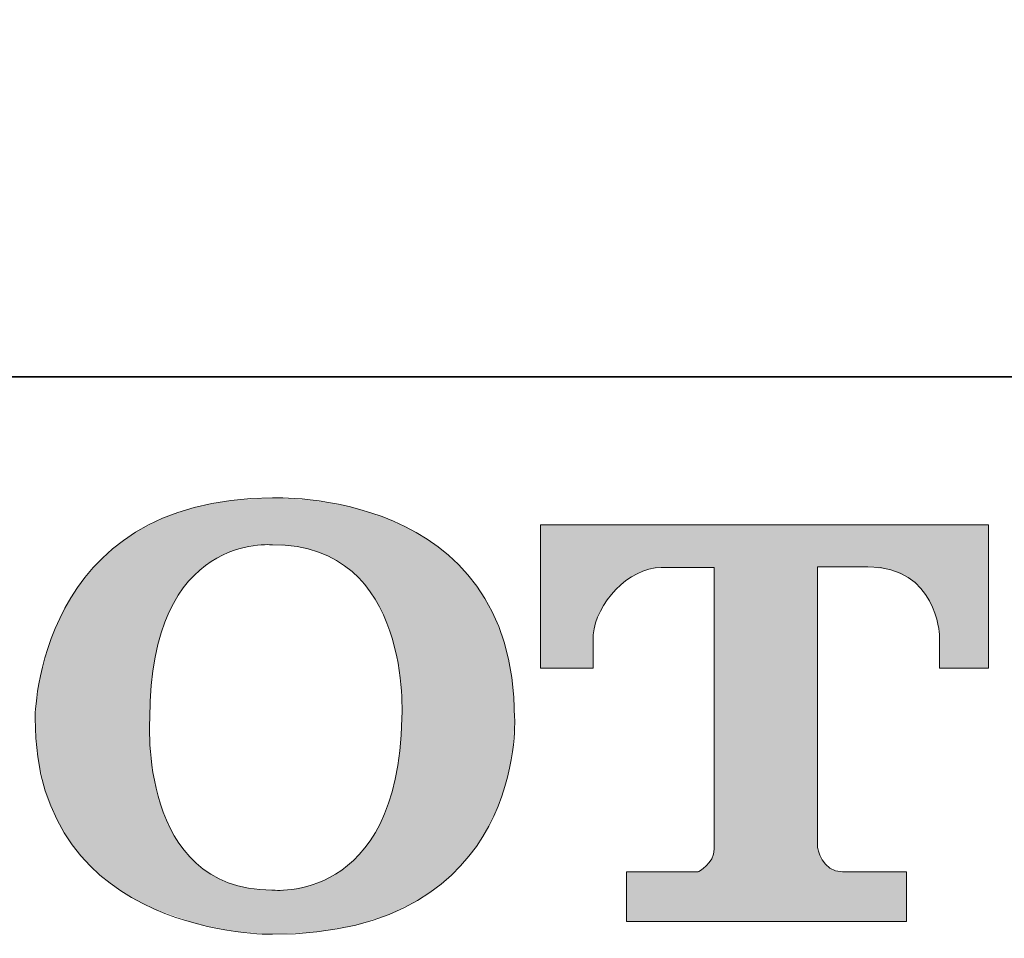
# Model space of a CAD drawing. Units: inches. Extents: x -287 to 823, y -700 to 91.
# Drawn here: x -244 to -192, y -698 to -649 of the extents above; entities that cross this region are included whole.
import ezdxf

# ---------------------------------------------------------------- set-up
doc = ezdxf.new("R2010")
doc.units = ezdxf.units.IN
doc.header["$MEASUREMENT"] = 0
doc.layers.add('图层 1', color=7, linetype='Continuous')

msp = doc.modelspace()

# ---------------------------------------------------------------- linework, layer by layer
at = {"layer": '图层 1', "color": 7, "lineweight": 35}
msp.add_lwpolyline([(823.306, -667.713), (-284.246, -667.713), (-284.246, 49.683), (823.306, 49.683), (823.306, -667.713), (823.306, -667.713)], dxfattribs=at)
at = {"layer": '图层 1', "color": 7, "lineweight": 0}
for points in [[(-217.784, -685.858), (-217.784, -673.549), (-230.664, -674.148), (-230.664, -674.148)], [(-230.664, -674.148), (-243.268, -674.148), (-243.286, -685.858), (-243.286, -685.858)], [(-237.187, -685.858), (-237.187, -675.936), (-230.664, -676.645), (-230.664, -676.645)], [(-216.411, -683.205), (-216.411, -683.205), (-216.411, -675.576), (-216.411, -675.576)], [(-216.411, -675.576), (-216.411, -675.576), (-192.577, -675.576), (-192.577, -675.576)], [(-192.577, -675.576), (-192.577, -675.576), (-192.577, -683.205), (-192.577, -683.205)], [(-230.664, -676.645), (-223.183, -676.59), (-223.782, -685.858), (-223.782, -685.858)], [(-198.999, -677.815), (-198.999, -677.815), (-201.68, -677.815), (-201.68, -677.815)], [(-201.68, -677.815), (-201.68, -677.815), (-201.68, -692.731), (-201.68, -692.731)], [(-195.194, -681.427), (-195.194, -681.427), (-195.332, -677.815), (-198.999, -677.815)], [(-213.611, -681.427), (-213.611, -681.427), (-213.611, -683.195), (-213.611, -683.195)], [(-195.194, -683.205), (-195.194, -683.205), (-195.194, -681.427), (-195.194, -681.427)], [(-213.611, -683.195), (-213.611, -683.195), (-216.411, -683.205), (-216.411, -683.205)], [(-192.577, -683.205), (-192.577, -683.205), (-195.194, -683.205), (-195.194, -683.205)], [(-243.286, -685.858), (-243.286, -697.559), (-230.664, -697.347), (-230.664, -697.347)], [(-230.692, -694.998), (-237.841, -694.998), (-237.187, -685.858), (-237.187, -685.858)], [(-223.782, -685.858), (-223.957, -695.771), (-230.692, -694.998), (-230.692, -694.998)], [(-230.664, -697.347), (-217.167, -697.347), (-217.784, -685.858), (-217.784, -685.858)], [(-201.68, -692.731), (-201.68, -692.731), (-201.458, -694.03), (-200.344, -694.03)], [(-211.842, -696.665), (-211.842, -696.665), (-211.842, -694.03), (-211.842, -694.03)], [(-211.842, -694.03), (-211.842, -694.03), (-208.027, -694.03), (-208.027, -694.03)], [(-200.344, -694.03), (-200.344, -694.03), (-196.944, -694.03), (-196.944, -694.03)], [(-196.944, -694.03), (-196.944, -694.03), (-196.944, -696.665), (-196.944, -696.665)], [(-196.944, -696.665), (-196.944, -696.665), (-211.842, -696.665), (-211.842, -696.665)]]:
    msp.add_open_spline(points, degree=3, dxfattribs=at)
for points, knots in [([(-207.171, -677.852), (-207.171, -677.852), (-208.23, -677.852), (-209.99, -677.852), (-211.75, -677.852), (-213.454, -679.768), (-213.611, -681.427)], [16, 16, 16, 16, 17, 17, 17, 18, 18, 18, 18]), ([(-208.027, -694.03), (-208.027, -694.03), (-207.171, -693.579), (-207.171, -692.823), (-207.171, -692.059), (-207.171, -677.852), (-207.171, -677.852)], [14, 14, 14, 14, 15, 15, 15, 16, 16, 16, 16])]:
    msp.add_open_spline(points, degree=3, knots=knots, dxfattribs=at)
at = {"layer": '图层 1', "color": 7}
for points in [[(-233.317, -677.187), (-233.926, -674.479), (-233.317, -674.363)], [(-233.024, -677.066), (-233.317, -674.363), (-233.024, -674.307)], [(-232.883, -677.008), (-233.024, -674.307), (-232.883, -674.28)], [(-232.728, -676.944), (-232.883, -674.28), (-232.728, -674.271)], [(-232.636, -676.921), (-232.728, -674.271), (-232.636, -674.265)], [(-231.943, -676.752), (-232.636, -674.265), (-231.943, -674.224)], [(-231.683, -676.689), (-231.943, -674.224), (-231.683, -674.209)], [(-230.692, -676.646), (-231.683, -674.209), (-230.692, -674.15)], [(-230.664, -676.645), (-230.692, -674.15), (-230.664, -674.148)], [(-230.664, -676.645), (-230.664, -674.148), (-229.637, -676.719)], [(-229.637, -676.719), (-229.637, -674.199), (-229.354, -676.739)], [(-229.354, -676.739), (-229.354, -674.212), (-228.652, -676.916)], [(-228.652, -676.916), (-228.652, -674.247), (-228.552, -676.942)], [(-228.552, -676.942), (-228.552, -674.264), (-228.295, -677.006)], [(-228.295, -677.006), (-228.295, -674.309), (-228.221, -677.025)], [(-228.221, -677.025), (-228.221, -674.322), (-227.938, -677.156)], [(-227.938, -677.156), (-227.938, -674.372), (-227.303, -677.451)], [(-235.674, -679.324), (-235.889, -675.016), (-235.674, -674.943)], [(-235.366, -678.91), (-235.674, -674.943), (-235.366, -674.837)], [(-235.123, -678.582), (-235.366, -674.837), (-235.123, -674.754)], [(-234.825, -678.283), (-235.123, -674.754), (-234.825, -674.651)], [(-234.723, -678.18), (-234.825, -674.651), (-234.723, -674.632)], [(-234.658, -678.115), (-234.723, -674.632), (-234.658, -674.619)], [(-234.534, -677.99), (-234.658, -674.619), (-234.534, -674.596)], [(-233.946, -677.546), (-234.534, -674.596), (-233.946, -674.483)], [(-233.926, -677.531), (-233.946, -674.483), (-233.926, -674.479)], [(-227.303, -677.451), (-227.303, -674.483), (-227.251, -677.475)], [(-227.251, -677.475), (-227.251, -674.492), (-226.665, -677.895)], [(-226.665, -677.895), (-226.665, -674.594), (-226.589, -677.949)], [(-226.589, -677.949), (-226.589, -674.608), (-226.433, -678.061)], [(-226.433, -678.061), (-226.433, -674.652), (-226.236, -678.263)], [(-226.236, -678.263), (-226.236, -674.707), (-226.045, -678.458)], [(-226.045, -678.458), (-226.045, -674.761), (-225.753, -678.757)], [(-225.753, -678.757), (-225.753, -674.843), (-225.462, -679.166)], [(-225.462, -679.166), (-225.462, -674.925), (-225.425, -679.218)], [(-225.425, -679.218), (-225.425, -674.935), (-225.199, -679.536)], [(-236.975, -683.111), (-237.017, -675.492), (-236.975, -675.47)], [(-236.907, -682.613), (-236.975, -675.47), (-236.907, -675.435)], [(-236.62, -681.465), (-236.907, -675.435), (-236.62, -675.287)], [(-236.585, -681.323), (-236.62, -675.287), (-236.585, -675.268)], [(-236.509, -681.125), (-236.585, -675.268), (-236.509, -675.229)], [(-236.303, -680.585), (-236.509, -675.229), (-236.303, -675.158)], [(-236.168, -680.232), (-236.303, -675.158), (-236.168, -675.112)], [(-235.889, -679.719), (-236.168, -675.112), (-235.889, -675.016)], [(-225.199, -679.536), (-225.199, -675.021), (-224.935, -680.034)], [(-224.935, -680.034), (-224.935, -675.12), (-224.758, -680.369)], [(-224.758, -680.369), (-224.758, -675.186), (-224.485, -681.061)], [(-224.485, -681.061), (-224.485, -675.289), (-224.463, -681.115)], [(-224.463, -681.115), (-224.463, -675.297), (-224.418, -681.231)], [(-224.418, -681.231), (-224.418, -675.315), (-224.224, -681.993)], [(-224.224, -681.993), (-224.224, -675.387), (-224.129, -682.368)], [(-224.129, -682.368), (-224.129, -675.435), (-223.987, -682.928)], [(-237.953, -695.492), (-238.152, -676.122), (-237.953, -675.978)], [(-237.187, -695.882), (-237.953, -675.978), (-237.187, -675.58)], [(-237.953, -695.492), (-237.953, -675.978), (-237.187, -695.882)], [(-237.178, -685.633), (-237.187, -675.58), (-237.178, -675.575)], [(-237.114, -684.119), (-237.178, -675.575), (-237.114, -675.542)], [(-237.017, -683.415), (-237.114, -675.542), (-237.017, -675.492)], [(-223.987, -682.928), (-223.987, -675.505), (-223.888, -683.733)], [(-223.888, -683.733), (-223.888, -675.554), (-223.805, -684.411)], [(-223.805, -684.411), (-223.805, -675.595), (-223.782, -685.858)], [(-198.999, -677.815), (-198.999, -675.576), (-197.782, -677.97)], [(-197.782, -677.97), (-197.782, -675.576), (-196.944, -678.341)], [(-196.944, -678.341), (-196.944, -675.576), (-196.857, -678.379)], [(-196.857, -678.379), (-196.857, -675.576), (-196.183, -678.958)], [(-196.183, -678.958), (-196.183, -675.576), (-195.721, -679.621)], [(-195.721, -679.621), (-195.721, -675.576), (-195.431, -680.284)], [(-195.431, -680.284), (-195.431, -675.576), (-195.272, -680.862)], [(-195.272, -680.862), (-195.272, -675.576), (-195.194, -681.427)], [(-238.152, -695.39), (-239.176, -676.864), (-238.152, -676.122)], [(-238.152, -695.39), (-238.152, -676.122), (-237.953, -695.492)], [(-239.292, -694.635), (-240.197, -677.853), (-239.292, -676.977)], [(-239.176, -694.712), (-239.292, -676.977), (-239.176, -676.864)], [(-239.292, -694.635), (-239.292, -676.977), (-239.176, -694.712)], [(-239.176, -694.712), (-239.176, -676.864), (-238.152, -695.39)], [(-240.359, -693.707), (-241.032, -678.911), (-240.359, -678.059)], [(-240.197, -693.849), (-240.359, -678.059), (-240.197, -677.853)], [(-240.359, -693.707), (-240.359, -678.059), (-240.197, -693.849)], [(-240.197, -693.849), (-240.197, -677.853), (-239.292, -694.635)], [(-241.032, -692.919), (-241.314, -679.371), (-241.032, -678.911)], [(-241.032, -692.919), (-241.032, -678.911), (-240.359, -693.707)], [(-241.314, -692.589), (-241.702, -680.003), (-241.314, -679.371)], [(-241.314, -692.589), (-241.314, -679.371), (-241.032, -692.919)], [(-241.702, -691.953), (-242.121, -680.882), (-241.702, -680.003)], [(-241.702, -691.953), (-241.702, -680.003), (-241.314, -692.589)], [(-242.223, -691.009), (-242.616, -682.153), (-242.223, -681.095)], [(-242.121, -691.263), (-242.223, -681.095), (-242.121, -680.882)], [(-242.223, -691.009), (-242.223, -681.095), (-242.121, -691.263)], [(-242.121, -691.263), (-242.121, -680.882), (-241.702, -691.953)], [(-242.616, -690.031), (-242.744, -682.664), (-242.616, -682.153)], [(-242.616, -690.031), (-242.616, -682.153), (-242.223, -691.009)], [(-242.744, -689.711), (-243.086, -684.028), (-242.744, -682.664)], [(-242.744, -689.711), (-242.744, -682.664), (-242.616, -690.031)], [(-243.086, -688.176), (-243.144, -684.56), (-243.086, -684.028)], [(-243.086, -688.176), (-243.086, -684.028), (-242.744, -689.711)], [(-243.144, -687.915), (-243.286, -685.858), (-243.144, -684.56)], [(-243.144, -687.915), (-243.144, -684.56), (-243.086, -688.176)], [(-237.187, -695.882), (-237.187, -685.858), (-237.178, -695.887)], [(-223.782, -695.954), (-223.805, -686.238), (-223.782, -685.858)], [(-223.805, -695.965), (-223.888, -687.594), (-223.805, -686.238)], [(-237.178, -695.887), (-237.178, -687.286), (-237.114, -695.92)], [(-237.114, -695.92), (-237.114, -687.867), (-237.017, -695.969)], [(-223.888, -696.006), (-223.987, -688.21), (-223.888, -687.594)], [(-223.987, -696.054), (-224.129, -689.097), (-223.987, -688.21)], [(-237.017, -695.969), (-237.017, -688.75), (-236.975, -695.99)], [(-236.975, -695.99), (-236.975, -688.927), (-236.907, -696.014)], [(-236.907, -696.014), (-236.907, -689.216), (-236.62, -696.114)], [(-224.224, -696.17), (-224.418, -690.141), (-224.224, -689.441)], [(-224.129, -696.123), (-224.224, -689.441), (-224.129, -689.097)], [(-224.418, -696.264), (-224.463, -690.306), (-224.418, -690.141)], [(-236.62, -696.114), (-236.62, -690.428), (-236.585, -696.126)], [(-236.585, -696.126), (-236.585, -690.523), (-236.509, -696.152)], [(-224.485, -696.293), (-224.758, -691.041), (-224.485, -690.383)], [(-224.463, -696.287), (-224.485, -690.383), (-224.463, -690.306)], [(-236.509, -696.152), (-236.509, -690.726), (-236.303, -696.224)], [(-224.758, -696.381), (-224.935, -691.468), (-224.758, -691.041)], [(-236.303, -696.224), (-236.303, -691.28), (-236.168, -696.271)], [(-236.168, -696.271), (-236.168, -691.549), (-235.889, -696.368)], [(-224.935, -696.438), (-225.199, -691.92), (-224.935, -691.468)], [(-235.889, -696.368), (-235.889, -692.106), (-235.674, -696.443)], [(-225.199, -696.522), (-225.425, -692.308), (-225.199, -691.92)], [(-235.674, -696.443), (-235.674, -692.423), (-235.366, -696.55)], [(-225.753, -696.699), (-226.045, -693.106), (-225.753, -692.738)], [(-225.462, -696.606), (-225.753, -692.738), (-225.462, -692.371)], [(-225.425, -696.594), (-225.462, -692.371), (-225.425, -692.308)], [(-235.366, -696.55), (-235.366, -692.878), (-235.123, -696.635)], [(-235.123, -696.635), (-235.123, -693.139), (-234.825, -696.739)], [(-226.045, -696.792), (-226.236, -693.286), (-226.045, -693.106)], [(-207.171, -696.665), (-207.305, -693.331), (-207.171, -692.823)], [(-234.825, -696.739), (-234.825, -693.46), (-234.723, -696.774)], [(-234.723, -696.774), (-234.723, -693.57), (-234.658, -696.797)], [(-234.658, -696.797), (-234.658, -693.618), (-234.534, -696.821)], [(-234.534, -696.821), (-234.534, -693.712), (-233.946, -696.938)], [(-226.665, -696.929), (-227.251, -694.109), (-226.665, -693.692)], [(-226.589, -696.916), (-226.665, -693.692), (-226.589, -693.62)], [(-226.433, -696.888), (-226.589, -693.62), (-226.433, -693.473)], [(-226.236, -696.853), (-226.433, -693.473), (-226.236, -693.286)], [(-207.599, -696.665), (-208.027, -694.03), (-207.599, -693.71)], [(-207.305, -696.665), (-207.599, -693.71), (-207.305, -693.331)], [(-233.946, -696.938), (-233.946, -694.154), (-233.926, -696.942)], [(-233.926, -696.942), (-233.926, -694.164), (-233.317, -697.062)], [(-227.303, -697.042), (-227.938, -694.482), (-227.303, -694.145)], [(-227.251, -697.033), (-227.303, -694.145), (-227.251, -694.109)], [(-233.317, -697.062), (-233.317, -694.461), (-233.024, -697.121)], [(-233.024, -697.121), (-233.024, -694.605), (-232.883, -697.148)], [(-232.883, -697.148), (-232.883, -694.643), (-232.728, -697.179)], [(-232.728, -697.179), (-232.728, -694.684), (-232.636, -697.197)], [(-232.636, -697.197), (-232.636, -694.709), (-231.943, -697.25)], [(-228.652, -697.237), (-229.354, -694.9), (-228.652, -694.742)], [(-228.552, -697.232), (-228.652, -694.742), (-228.552, -694.72)], [(-228.295, -697.218), (-228.552, -694.72), (-228.295, -694.62)], [(-228.221, -697.205), (-228.295, -694.62), (-228.221, -694.592)], [(-227.938, -697.155), (-228.221, -694.592), (-227.938, -694.482)], [(-231.943, -697.25), (-231.943, -694.895), (-231.683, -697.27)], [(-231.683, -697.27), (-231.683, -694.916), (-230.692, -697.345)], [(-230.664, -697.347), (-230.692, -694.998), (-230.664, -694.997)], [(-230.692, -697.345), (-230.692, -694.998), (-230.664, -697.347)], [(-229.637, -697.291), (-230.664, -694.997), (-229.637, -694.964)], [(-229.354, -697.276), (-229.637, -694.964), (-229.354, -694.9)]]:
    msp.add_solid(points, dxfattribs=at)
at = {"layer": '图层 1', "color": 7, "extrusion": (0, 0, -1)}
for points in [[(233.317, -677.187), (233.317, -674.363), (233.024, -677.066)], [(233.024, -677.066), (233.024, -674.307), (232.883, -677.008)], [(232.883, -677.008), (232.883, -674.28), (232.728, -676.944)], [(232.728, -676.944), (232.728, -674.271), (232.636, -676.921)], [(232.636, -676.921), (232.636, -674.265), (231.943, -676.752)], [(231.943, -676.752), (231.943, -674.224), (231.683, -676.689)], [(231.683, -676.689), (231.683, -674.209), (230.692, -676.646)], [(230.692, -676.646), (230.692, -674.15), (230.664, -676.645)], [(229.637, -676.719), (230.664, -674.148), (229.637, -674.199)], [(229.354, -676.739), (229.637, -674.199), (229.354, -674.212)], [(228.652, -676.916), (229.354, -674.212), (228.652, -674.247)], [(228.552, -676.942), (228.652, -674.247), (228.552, -674.264)], [(228.295, -677.006), (228.552, -674.264), (228.295, -674.309)], [(228.221, -677.025), (228.295, -674.309), (228.221, -674.322)], [(227.938, -677.156), (228.221, -674.322), (227.938, -674.372)], [(227.303, -677.451), (227.938, -674.372), (227.303, -674.483)], [(235.674, -679.324), (235.674, -674.943), (235.366, -678.91)], [(235.366, -678.91), (235.366, -674.837), (235.123, -678.582)], [(235.123, -678.582), (235.123, -674.754), (234.825, -678.283)], [(234.825, -678.283), (234.825, -674.651), (234.723, -678.18)], [(234.723, -678.18), (234.723, -674.632), (234.658, -678.115)], [(234.658, -678.115), (234.658, -674.619), (234.534, -677.99)], [(234.534, -677.99), (234.534, -674.596), (233.946, -677.546)], [(233.946, -677.546), (233.946, -674.483), (233.926, -677.531)], [(233.926, -677.531), (233.926, -674.479), (233.317, -677.187)], [(227.251, -677.475), (227.303, -674.483), (227.251, -674.492)], [(226.665, -677.895), (227.251, -674.492), (226.665, -674.594)], [(226.589, -677.949), (226.665, -674.594), (226.589, -674.608)], [(226.433, -678.061), (226.589, -674.608), (226.433, -674.652)], [(226.236, -678.263), (226.433, -674.652), (226.236, -674.707)], [(226.045, -678.458), (226.236, -674.707), (226.045, -674.761)], [(225.753, -678.757), (226.045, -674.761), (225.753, -674.843)], [(225.462, -679.166), (225.753, -674.843), (225.462, -674.925)], [(225.425, -679.218), (225.462, -674.925), (225.425, -674.935)], [(225.199, -679.536), (225.425, -674.935), (225.199, -675.021)], [(236.975, -683.111), (236.975, -675.47), (236.907, -682.613)], [(236.907, -682.613), (236.907, -675.435), (236.62, -681.465)], [(236.62, -681.465), (236.62, -675.287), (236.585, -681.323)], [(236.585, -681.323), (236.585, -675.268), (236.509, -681.125)], [(236.509, -681.125), (236.509, -675.229), (236.303, -680.585)], [(236.303, -680.585), (236.303, -675.158), (236.168, -680.232)], [(236.168, -680.232), (236.168, -675.112), (235.889, -679.719)], [(235.889, -679.719), (235.889, -675.016), (235.674, -679.324)], [(224.935, -680.034), (225.199, -675.021), (224.935, -675.12)], [(224.758, -680.369), (224.935, -675.12), (224.758, -675.186)], [(224.485, -681.061), (224.758, -675.186), (224.485, -675.289)], [(224.463, -681.115), (224.485, -675.289), (224.463, -675.297)], [(224.418, -681.231), (224.463, -675.297), (224.418, -675.315)], [(224.224, -681.993), (224.418, -675.315), (224.224, -675.387)], [(224.129, -682.368), (224.224, -675.387), (224.129, -675.435)], [(223.987, -682.928), (224.129, -675.435), (223.987, -675.505)], [(237.187, -685.858), (237.187, -675.58), (237.178, -685.633)], [(237.178, -685.633), (237.178, -675.575), (237.114, -684.119)], [(237.114, -684.119), (237.114, -675.542), (237.017, -683.415)], [(237.017, -683.415), (237.017, -675.492), (236.975, -683.111)], [(223.888, -683.733), (223.987, -675.505), (223.888, -675.554)], [(223.805, -684.411), (223.888, -675.554), (223.805, -675.595)], [(223.782, -685.858), (223.805, -675.595), (223.782, -675.607)], [(223.782, -695.954), (223.782, -675.607), (223.023, -695.584)], [(223.023, -695.584), (223.782, -675.607), (223.023, -675.984)], [(223.023, -695.584), (223.023, -675.984), (222.958, -695.552)], [(222.958, -695.552), (223.023, -675.984), (222.958, -676.026)], [(216.411, -683.205), (216.411, -675.576), (213.611, -683.195)], [(213.611, -683.195), (216.411, -675.576), (213.611, -675.576)], [(213.611, -681.427), (213.611, -675.576), (213.482, -680.797)], [(213.482, -680.797), (213.611, -675.576), (213.482, -675.576)], [(213.482, -680.797), (213.482, -675.576), (213.226, -680.168)], [(213.226, -680.168), (213.482, -675.576), (213.226, -675.576)], [(213.226, -680.168), (213.226, -675.576), (212.86, -679.567)], [(212.86, -679.567), (213.226, -675.576), (212.86, -675.576)], [(212.86, -679.567), (212.86, -675.576), (212.401, -679.017)], [(212.401, -679.017), (212.86, -675.576), (212.401, -675.576)], [(212.401, -679.017), (212.401, -675.576), (211.868, -678.546)], [(211.868, -678.546), (212.401, -675.576), (211.868, -675.576)], [(211.868, -678.546), (211.868, -675.576), (211.842, -678.53)], [(211.842, -678.53), (211.868, -675.576), (211.842, -675.576)], [(211.842, -678.53), (211.842, -675.576), (211.276, -678.177)], [(211.276, -678.177), (211.842, -675.576), (211.276, -675.576)], [(211.276, -678.177), (211.276, -675.576), (210.644, -677.937)], [(210.644, -677.937), (211.276, -675.576), (210.644, -675.576)], [(210.644, -677.937), (210.644, -675.576), (209.99, -677.852)], [(209.99, -677.852), (210.644, -675.576), (209.99, -675.576)], [(209.99, -677.852), (209.99, -675.576), (208.027, -677.852)], [(208.027, -677.852), (209.99, -675.576), (208.027, -675.576)], [(208.027, -677.852), (208.027, -675.576), (207.599, -677.852)], [(207.599, -677.852), (208.027, -675.576), (207.599, -675.576)], [(207.599, -677.852), (207.599, -675.576), (207.305, -677.852)], [(207.305, -677.852), (207.599, -675.576), (207.305, -675.576)], [(207.305, -677.852), (207.305, -675.576), (207.171, -677.852)], [(207.171, -677.852), (207.305, -675.576), (207.171, -675.576)], [(207.171, -696.665), (207.171, -675.576), (201.68, -696.665)], [(201.68, -696.665), (207.171, -675.576), (201.68, -675.576)], [(201.68, -677.815), (201.68, -675.576), (201.43, -677.815)], [(201.43, -677.815), (201.68, -675.576), (201.43, -675.576)], [(201.43, -677.815), (201.43, -675.576), (201.023, -677.815)], [(201.023, -677.815), (201.43, -675.576), (201.023, -675.576)], [(201.023, -677.815), (201.023, -675.576), (200.721, -677.815)], [(200.721, -677.815), (201.023, -675.576), (200.721, -675.576)], [(200.721, -677.815), (200.721, -675.576), (200.344, -677.815)], [(200.344, -677.815), (200.721, -675.576), (200.344, -675.576)], [(200.344, -677.815), (200.344, -675.576), (198.999, -677.815)], [(198.999, -677.815), (200.344, -675.576), (198.999, -675.576)], [(197.782, -677.97), (198.999, -675.576), (197.782, -675.576)], [(196.944, -678.341), (197.782, -675.576), (196.944, -675.576)], [(196.857, -678.379), (196.944, -675.576), (196.857, -675.576)], [(196.183, -678.958), (196.857, -675.576), (196.183, -675.576)], [(195.721, -679.621), (196.183, -675.576), (195.721, -675.576)], [(195.431, -680.284), (195.721, -675.576), (195.431, -675.576)], [(195.272, -680.862), (195.431, -675.576), (195.272, -675.576)], [(195.194, -681.427), (195.272, -675.576), (195.194, -675.576)], [(195.194, -683.205), (195.194, -675.576), (192.577, -683.205)], [(192.577, -683.205), (195.194, -675.576), (192.577, -675.576)], [(222.958, -695.552), (222.958, -676.026), (221.859, -694.795)], [(221.859, -694.795), (222.958, -676.026), (221.859, -676.744)], [(221.859, -694.795), (221.859, -676.744), (221.696, -694.682)], [(221.696, -694.682), (221.859, -676.744), (221.696, -676.886)], [(221.696, -694.682), (221.696, -676.886), (220.771, -693.818)], [(220.771, -693.818), (221.696, -676.886), (220.771, -677.688)], [(220.771, -693.818), (220.771, -677.688), (220.657, -693.712)], [(220.657, -693.712), (220.771, -677.688), (220.657, -677.822)], [(220.657, -693.712), (220.657, -677.822), (219.82, -692.674)], [(219.82, -692.674), (220.657, -677.822), (219.82, -678.808)], [(219.82, -692.674), (219.82, -678.808), (219.797, -692.636)], [(219.797, -692.636), (219.82, -678.808), (219.797, -678.836)], [(219.797, -692.636), (219.797, -678.836), (219.163, -691.602)], [(219.163, -691.602), (219.797, -678.836), (219.163, -679.891)], [(219.163, -691.602), (219.163, -679.891), (218.973, -691.195)], [(218.973, -691.195), (219.163, -679.891), (218.973, -680.207)], [(218.973, -691.195), (218.973, -680.207), (218.663, -690.531)], [(218.663, -690.531), (218.973, -680.207), (218.663, -680.993)], [(218.663, -690.531), (218.663, -680.993), (218.338, -689.599)], [(218.338, -689.599), (218.663, -680.993), (218.338, -681.821)], [(218.338, -689.599), (218.338, -681.821), (218.301, -689.493)], [(218.301, -689.493), (218.338, -681.821), (218.301, -681.991)], [(218.301, -689.493), (218.301, -681.991), (217.929, -687.791)], [(217.929, -687.791), (218.301, -681.991), (217.929, -683.698)], [(217.929, -687.791), (217.929, -683.698), (217.899, -687.653)], [(217.899, -687.653), (217.929, -683.698), (217.899, -684.149)], [(217.899, -687.653), (217.899, -684.149), (217.784, -685.858)], [(237.178, -695.887), (237.187, -685.858), (237.178, -687.286)], [(223.805, -695.965), (223.805, -686.238), (223.782, -695.954)], [(237.114, -695.92), (237.178, -687.286), (237.114, -687.867)], [(237.017, -695.969), (237.114, -687.867), (237.017, -688.75)], [(223.888, -696.006), (223.888, -687.594), (223.805, -695.965)], [(223.987, -696.054), (223.987, -688.21), (223.888, -696.006)], [(236.975, -695.99), (237.017, -688.75), (236.975, -688.927)], [(236.907, -696.014), (236.975, -688.927), (236.907, -689.216)], [(236.62, -696.114), (236.907, -689.216), (236.62, -690.428)], [(224.224, -696.17), (224.224, -689.441), (224.129, -696.123)], [(224.129, -696.123), (224.129, -689.097), (223.987, -696.054)], [(224.418, -696.264), (224.418, -690.141), (224.224, -696.17)], [(236.585, -696.126), (236.62, -690.428), (236.585, -690.523)], [(236.509, -696.152), (236.585, -690.523), (236.509, -690.726)], [(224.485, -696.293), (224.485, -690.383), (224.463, -696.287)], [(224.463, -696.287), (224.463, -690.306), (224.418, -696.264)], [(236.303, -696.224), (236.509, -690.726), (236.303, -691.28)], [(224.758, -696.381), (224.758, -691.041), (224.485, -696.293)], [(236.168, -696.271), (236.303, -691.28), (236.168, -691.549)], [(235.889, -696.368), (236.168, -691.549), (235.889, -692.106)], [(224.935, -696.438), (224.935, -691.468), (224.758, -696.381)], [(235.674, -696.443), (235.889, -692.106), (235.674, -692.423)], [(225.199, -696.522), (225.199, -691.92), (224.935, -696.438)], [(235.366, -696.55), (235.674, -692.423), (235.366, -692.878)], [(225.753, -696.699), (225.753, -692.738), (225.462, -696.606)], [(225.462, -696.606), (225.462, -692.371), (225.425, -696.594)], [(225.425, -696.594), (225.425, -692.308), (225.199, -696.522)], [(201.68, -696.665), (201.68, -692.731), (201.43, -696.665)], [(201.43, -696.665), (201.68, -692.731), (201.43, -693.381)], [(235.123, -696.635), (235.366, -692.878), (235.123, -693.139)], [(234.825, -696.739), (235.123, -693.139), (234.825, -693.46)], [(226.045, -696.792), (226.045, -693.106), (225.753, -696.699)], [(234.723, -696.774), (234.825, -693.46), (234.723, -693.57)], [(234.658, -696.797), (234.723, -693.57), (234.658, -693.618)], [(234.534, -696.821), (234.658, -693.618), (234.534, -693.712)], [(233.946, -696.938), (234.534, -693.712), (233.946, -694.154)], [(226.665, -696.929), (226.665, -693.692), (226.589, -696.916)], [(226.589, -696.916), (226.589, -693.62), (226.433, -696.888)], [(226.433, -696.888), (226.433, -693.473), (226.236, -696.853)], [(226.236, -696.853), (226.236, -693.286), (226.045, -696.792)], [(207.599, -696.665), (207.599, -693.71), (207.305, -696.665)], [(207.305, -696.665), (207.305, -693.331), (207.171, -696.665)], [(201.43, -696.665), (201.43, -693.381), (201.023, -696.665)], [(201.023, -696.665), (201.43, -693.381), (201.023, -693.827)], [(233.926, -696.942), (233.946, -694.154), (233.926, -694.164)], [(233.317, -697.062), (233.926, -694.164), (233.317, -694.461)], [(227.303, -697.042), (227.303, -694.145), (227.251, -697.033)], [(227.251, -697.033), (227.251, -694.109), (226.665, -696.929)], [(211.842, -696.665), (211.842, -694.03), (211.276, -696.665)], [(211.276, -696.665), (211.842, -694.03), (211.276, -694.03)], [(211.276, -696.665), (211.276, -694.03), (210.644, -696.665)], [(210.644, -696.665), (211.276, -694.03), (210.644, -694.03)], [(210.644, -696.665), (210.644, -694.03), (209.99, -696.665)], [(209.99, -696.665), (210.644, -694.03), (209.99, -694.03)], [(209.99, -696.665), (209.99, -694.03), (208.027, -696.665)], [(208.027, -696.665), (209.99, -694.03), (208.027, -694.03)], [(208.027, -696.665), (208.027, -694.03), (207.599, -696.665)], [(201.023, -696.665), (201.023, -693.827), (200.721, -696.665)], [(200.721, -696.665), (201.023, -693.827), (200.721, -693.974)], [(200.721, -696.665), (200.721, -693.974), (200.344, -696.665)], [(200.344, -696.665), (200.721, -693.974), (200.344, -694.03)], [(200.344, -696.665), (200.344, -694.03), (198.999, -696.665)], [(198.999, -696.665), (200.344, -694.03), (198.999, -694.03)], [(198.999, -696.665), (198.999, -694.03), (197.782, -696.665)], [(197.782, -696.665), (198.999, -694.03), (197.782, -694.03)], [(197.782, -696.665), (197.782, -694.03), (196.944, -696.665)], [(196.944, -696.665), (197.782, -694.03), (196.944, -694.03)], [(233.024, -697.121), (233.317, -694.461), (233.024, -694.605)], [(232.883, -697.148), (233.024, -694.605), (232.883, -694.643)], [(232.728, -697.179), (232.883, -694.643), (232.728, -694.684)], [(232.636, -697.197), (232.728, -694.684), (232.636, -694.709)], [(231.943, -697.25), (232.636, -694.709), (231.943, -694.895)], [(228.652, -697.237), (228.652, -694.742), (228.552, -697.232)], [(228.552, -697.232), (228.552, -694.72), (228.295, -697.218)], [(228.295, -697.218), (228.295, -694.62), (228.221, -697.205)], [(228.221, -697.205), (228.221, -694.592), (227.938, -697.155)], [(227.938, -697.155), (227.938, -694.482), (227.303, -697.042)], [(231.683, -697.27), (231.943, -694.895), (231.683, -694.916)], [(230.692, -697.345), (231.683, -694.916), (230.692, -694.998)], [(230.664, -697.347), (230.664, -694.997), (229.637, -697.291)], [(229.637, -697.291), (229.637, -694.964), (229.354, -697.276)], [(229.354, -697.276), (229.354, -694.9), (228.652, -697.237)]]:
    msp.add_solid(points, dxfattribs=at)

doc.saveas('drawing.dxf')
